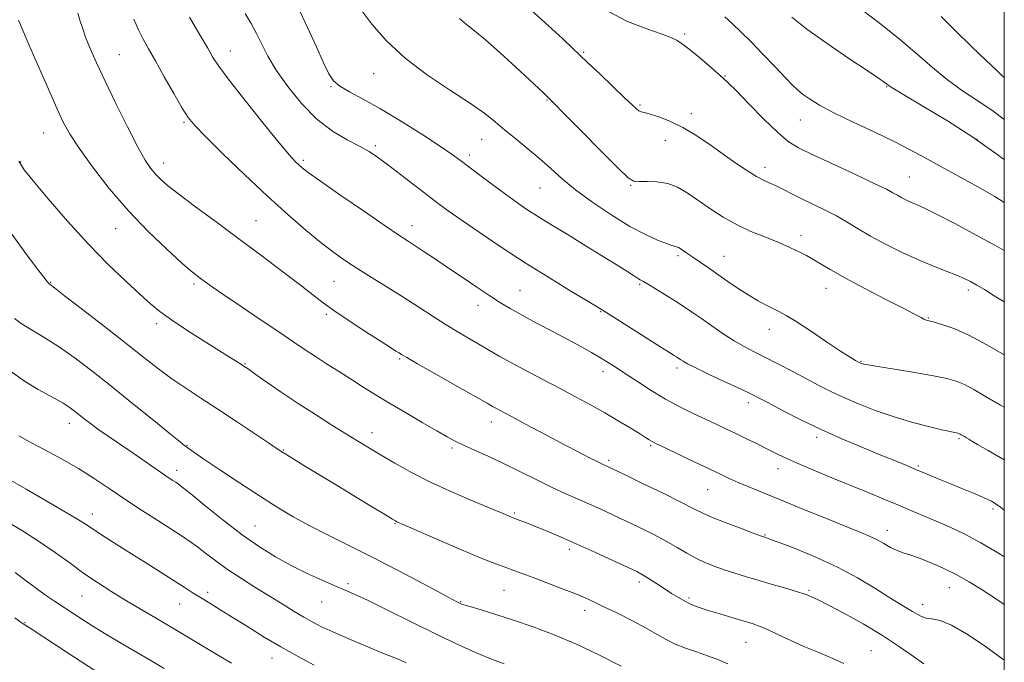
# Model space of a CAD drawing. Extents: x 2127300 to 2130200, y 297300 to 300200.
# Drawn here: x 2129737 to 2130000, y 298563 to 298734 of the extents above; entities that cross this region are included whole.
import ezdxf

# ---------------------------------------------------------------- set-up
doc = ezdxf.new("R2010")
doc.units = 0
doc.header["$MEASUREMENT"] = 0
for name, color, linetype, lineweight in [('CONTOUR INDEX', 41, 'Continuous', 13), ('CONTOUR INTERMEDIATE', 44, 'Continuous', 0), ('GRID LINE', 7, 'Continuous', 0), ('SPOT ELEVATION DTM', 2, 'Continuous', 13)]:
    doc.layers.add(name, color=color, linetype=linetype, lineweight=lineweight)

msp = doc.modelspace()

# ---------------------------------------------------------------- linework, layer by layer
at = {"layer": 'CONTOUR INDEX', "flags": 128}
for points, elevation in [([(2129811.176, 298737.684), (2129813.827, 298732.231), (2129816.192, 298727.032), (2129818.089, 298722.75), (2129819.455, 298719.844), (2129820.716, 298717.951), (2129822.416, 298716.504), (2129825.017, 298714.985), (2129828.637, 298713.07), (2129833.314, 298710.482), (2129838.91, 298707.111), (2129844.589, 298703.51), (2129849.343, 298700.397), (2129852.496, 298698.26), (2129854.693, 298696.677), (2129856.911, 298694.995), (2129859.879, 298692.739), (2129863.319, 298690.15), (2129866.707, 298687.644), (2129869.636, 298685.546), (2129872.18, 298683.802), (2129874.532, 298682.266), (2129876.916, 298680.773), (2129879.67, 298679.088), (2129883.163, 298676.961), (2129887.559, 298674.268), (2129892.214, 298671.399), (2129896.278, 298668.873), (2129899.106, 298667.087), (2129900.871, 298665.955), (2129901.951, 298665.273), (2129902.726, 298664.822), (2129903.586, 298664.343), (2129904.927, 298663.563), (2129907.007, 298662.3), (2129909.543, 298660.725), (2129912.116, 298659.097), (2129914.424, 298657.599), (2129916.638, 298656.114), (2129919.045, 298654.448), (2129921.839, 298652.484), (2129924.841, 298650.416), (2129927.778, 298648.516), (2129930.476, 298646.965), (2129933.162, 298645.578), (2129936.16, 298644.079), (2129939.68, 298642.275), (2129943.465, 298640.298), (2129947.141, 298638.36), (2129950.459, 298636.618), (2129953.658, 298635), (2129957.101, 298633.378), (2129961.068, 298631.663), (2129965.506, 298629.927), (2129970.281, 298628.281), (2129975.184, 298626.829), (2129979.713, 298625.64), (2129983.294, 298624.777), (2129985.523, 298624.271), (2129986.684, 298624.028), (2129987.232, 298623.927), (2129987.557, 298623.862), (2129987.787, 298623.796), (2129987.986, 298623.711), (2129988.212, 298623.59), (2129988.496, 298623.426), (2129988.866, 298623.214), (2129989.34, 298622.948), (2129989.908, 298622.628), (2129990.553, 298622.252), (2129991.365, 298621.76), (2129992.861, 298620.866), (2129995.662, 298619.226), (2130000, 298616.705)], 1110), ([(2129925.292, 298735.007), (2129927.429, 298733.085), (2129929.694, 298730.951), (2129932.344, 298728.32), (2129935.503, 298725.063), (2129938.74, 298721.663), (2129941.488, 298718.756), (2129943.362, 298716.796), (2129944.712, 298715.5), (2129946.07, 298714.404), (2129947.93, 298713.105), (2129950.635, 298711.467), (2129954.484, 298709.416), (2129959.582, 298706.941), (2129965.228, 298704.286), (2129970.526, 298701.756), (2129974.854, 298699.554), (2129978.701, 298697.467), (2129982.833, 298695.183), (2129987.752, 298692.5), (2129992.905, 298689.663), (2129997.472, 298687.033), (2130000, 298685.435)], 1120), ([(2129736.54, 298734.159), (2129737.787, 298731.234), (2129739.368, 298727.623), (2129741.214, 298723.418), (2129743.236, 298718.783), (2129745.258, 298714.157), (2129747.08, 298710.051), (2129748.629, 298706.749), (2129750.337, 298703.648), (2129752.763, 298699.921), (2129756.318, 298694.984), (2129760.816, 298689.224), (2129765.919, 298683.271), (2129771.242, 298677.711), (2129776.201, 298672.954), (2129780.161, 298669.364), (2129782.692, 298667.156), (2129784.185, 298665.93), (2129785.233, 298665.137), (2129786.422, 298664.261), (2129788.305, 298662.923), (2129791.428, 298660.778), (2129796.063, 298657.655), (2129801.406, 298654.077), (2129806.378, 298650.738), (2129810.184, 298648.156), (2129813.152, 298646.139), (2129815.893, 298644.315), (2129818.882, 298642.391), (2129822.072, 298640.375), (2129825.282, 298638.349), (2129828.416, 298636.359), (2129831.717, 298634.284), (2129835.511, 298631.964), (2129839.949, 298629.333), (2129844.479, 298626.697), (2129848.372, 298624.455), (2129851.142, 298622.88), (2129853.28, 298621.734), (2129855.516, 298620.65), (2129858.435, 298619.327), (2129862.028, 298617.705), (2129866.135, 298615.789), (2129870.571, 298613.622), (2129875.04, 298611.4), (2129879.217, 298609.358), (2129882.866, 298607.665), (2129886.111, 298606.23), (2129889.164, 298604.898), (2129892.22, 298603.53), (2129895.399, 298602.067), (2129898.804, 298600.467), (2129902.47, 298598.71), (2129906.167, 298596.875), (2129909.597, 298595.059), (2129912.546, 298593.354), (2129915.129, 298591.804), (2129917.543, 298590.447), (2129919.963, 298589.3), (2129922.468, 298588.304), (2129925.113, 298587.381), (2129927.958, 298586.462), (2129931.072, 298585.507), (2129934.527, 298584.481), (2129938.287, 298583.384), (2129941.881, 298582.337), (2129944.732, 298581.493), (2129946.441, 298580.957), (2129947.328, 298580.642), (2129947.896, 298580.411), (2129948.65, 298580.098), (2129950.118, 298579.418), (2129952.832, 298578.056), (2129957.092, 298575.813), (2129962.264, 298572.943), (2129967.485, 298569.819), (2129972.025, 298566.799), (2129975.703, 298564.191), (2129978.473, 298562.293)], 1100), ([(2129736.651, 298623.102), (2129739.711, 298621.476), (2129743.64, 298619.403), (2129748.084, 298616.986), (2129752.574, 298614.392), (2129756.764, 298611.749), (2129760.806, 298609.044), (2129764.979, 298606.225), (2129769.427, 298603.301), (2129773.77, 298600.505), (2129777.496, 298598.13), (2129780.261, 298596.36), (2129782.387, 298594.939), (2129784.362, 298593.504), (2129786.608, 298591.764), (2129789.273, 298589.721), (2129792.438, 298587.448), (2129796.113, 298585.029), (2129800.029, 298582.583), (2129803.845, 298580.238), (2129807.278, 298578.108), (2129810.269, 298576.247), (2129812.818, 298574.695), (2129815.025, 298573.436), (2129817.396, 298572.233), (2129820.539, 298570.792), (2129824.805, 298568.932), (2129829.505, 298566.935), (2129833.691, 298565.194), (2129836.655, 298563.997), (2129838.658, 298563.205), (2129840.197, 298562.571)], 1090)]:
    msp.add_lwpolyline(points, dxfattribs=dict(at, elevation=elevation))
at = {"layer": 'CONTOUR INTERMEDIATE', "flags": 128}
for points, elevation in [([(2129827.769, 298737.384), (2129830.962, 298733.12), (2129834.933, 298728.601), (2129839.901, 298723.996), (2129845.877, 298719.492), (2129852.044, 298715.354), (2129857.377, 298711.864), (2129861.163, 298709.185), (2129863.919, 298706.997), (2129866.472, 298704.859), (2129869.454, 298702.433), (2129872.712, 298699.792), (2129875.896, 298697.11), (2129878.801, 298694.498), (2129881.808, 298691.811), (2129885.441, 298688.838), (2129890.025, 298685.479), (2129895.091, 298682.079), (2129899.971, 298679.09), (2129904.104, 298676.869), (2129907.355, 298675.375), (2129909.699, 298674.472), (2129911.178, 298674.001), (2129912.116, 298673.731), (2129912.906, 298673.408), (2129913.883, 298672.827), (2129915.148, 298671.968), (2129916.744, 298670.858), (2129918.694, 298669.522), (2129920.951, 298667.982), (2129923.45, 298666.257), (2129926.117, 298664.39), (2129928.849, 298662.51), (2129931.534, 298660.768), (2129934.062, 298659.284), (2129936.342, 298658.069), (2129938.284, 298657.101), (2129939.915, 298656.293), (2129941.741, 298655.285), (2129944.381, 298653.648), (2129948.193, 298651.143), (2129952.473, 298648.284), (2129956.252, 298645.772), (2129958.792, 298644.142), (2129960.265, 298643.262), (2129961.074, 298642.829), (2129961.569, 298642.585), (2129961.894, 298642.443), (2129962.137, 298642.356), (2129962.498, 298642.267), (2129963.609, 298642.07), (2129966.208, 298641.647), (2129970.693, 298640.932), (2129976.082, 298640.055), (2129981.055, 298639.199), (2129984.625, 298638.48), (2129987.156, 298637.757), (2129989.346, 298636.823), (2129991.829, 298635.494), (2129994.96, 298633.69), (2129999.027, 298631.353), (2130000, 298630.81)], 1112), ([(2129961.865, 298737.014), (2129966.992, 298733.122), (2129972.035, 298729.091), (2129976.618, 298725.161), (2129980.824, 298721.48), (2129984.85, 298718.169), (2129988.864, 298715.282), (2129992.918, 298712.593), (2129997.035, 298709.806), (2130000, 298707.645)], 1124), ([(2129752.374, 298736.055), (2129752.99, 298734.152), (2129753.649, 298732.088), (2129754.507, 298729.65), (2129755.714, 298726.622), (2129757.398, 298722.77), (2129759.679, 298717.855), (2129762.57, 298711.862), (2129765.653, 298705.667), (2129768.404, 298700.366), (2129770.439, 298696.769), (2129771.924, 298694.535), (2129773.166, 298693.032), (2129774.504, 298691.668), (2129776.419, 298690.008), (2129779.423, 298687.653), (2129783.859, 298684.328), (2129789.376, 298680.252), (2129795.453, 298675.766), (2129801.569, 298671.217), (2129807.207, 298666.981), (2129811.851, 298663.439), (2129815.224, 298660.81), (2129818.01, 298658.667), (2129821.134, 298656.418), (2129825.21, 298653.665), (2129829.623, 298650.777), (2129833.446, 298648.317), (2129835.981, 298646.705), (2129837.438, 298645.792), (2129838.256, 298645.285), (2129838.944, 298644.86), (2129840.304, 298644.059), (2129843.208, 298642.392), (2129848.118, 298639.599), (2129853.847, 298636.348), (2129858.796, 298633.537), (2129861.779, 298631.835), (2129863.256, 298630.99), (2129864.102, 298630.516), (2129865.113, 298629.976), (2129866.766, 298629.105), (2129869.46, 298627.681), (2129873.4, 298625.592), (2129878.007, 298623.15), (2129882.508, 298620.773), (2129886.263, 298618.807), (2129889.155, 298617.31), (2129891.204, 298616.267), (2129892.468, 298615.64), (2129893.182, 298615.304), (2129893.621, 298615.108), (2129894.147, 298614.868), (2129895.455, 298614.247), (2129898.322, 298612.868), (2129903.145, 298610.539), (2129908.796, 298607.791), (2129913.765, 298605.335), (2129916.997, 298603.684), (2129919.264, 298602.546), (2129921.795, 298601.43), (2129925.435, 298599.989), (2129929.495, 298598.45), (2129932.904, 298597.183), (2129934.867, 298596.46), (2129935.694, 298596.163), (2129935.967, 298596.075), (2129936.291, 298595.97), (2129937.34, 298595.591), (2129939.808, 298594.672), (2129944.12, 298593.023), (2129949.636, 298590.766), (2129955.446, 298588.095), (2129960.774, 298585.226), (2129965.367, 298582.455), (2129969.104, 298580.095), (2129971.921, 298578.372), (2129973.982, 298577.163), (2129975.508, 298576.259), (2129976.72, 298575.493), (2129977.838, 298574.881), (2129979.082, 298574.483), (2129980.677, 298574.262), (2129982.866, 298573.803), (2129985.897, 298572.598), (2129989.908, 298570.288), (2129994.611, 298567.13), (2129999.609, 298563.534), (2130000, 298563.245)], 1102), ([(2129767.355, 298734.422), (2129768.665, 298731.557), (2129769.901, 298729.089), (2129771.303, 298726.526), (2129773.134, 298723.287), (2129775.529, 298719.048), (2129778.097, 298714.521), (2129780.318, 298710.674), (2129781.922, 298708.113), (2129783.655, 298705.981), (2129786.515, 298703.056), (2129791.177, 298698.481), (2129797.018, 298692.858), (2129803.091, 298687.152), (2129808.606, 298682.161), (2129813.395, 298678.018), (2129817.446, 298674.691), (2129820.829, 298672.089), (2129823.935, 298669.896), (2129827.241, 298667.74), (2129831.087, 298665.333), (2129835.291, 298662.731), (2129839.536, 298660.072), (2129843.564, 298657.482), (2129847.34, 298655.03), (2129850.887, 298652.772), (2129854.212, 298650.75), (2129857.272, 298648.954), (2129860.008, 298647.363), (2129862.452, 298645.921), (2129864.994, 298644.442), (2129868.111, 298642.704), (2129872.118, 298640.561), (2129876.683, 298638.167), (2129881.306, 298635.751), (2129885.594, 298633.491), (2129889.552, 298631.357), (2129893.29, 298629.268), (2129896.851, 298627.191), (2129900.019, 298625.28), (2129902.513, 298623.74), (2129904.147, 298622.713), (2129905.112, 298622.098), (2129905.695, 298621.734), (2129906.232, 298621.437), (2129907.261, 298620.934), (2129909.37, 298619.929), (2129912.888, 298618.251), (2129917.115, 298616.231), (2129921.092, 298614.327), (2129924.117, 298612.877), (2129926.514, 298611.751), (2129928.866, 298610.698), (2129931.706, 298609.489), (2129935.38, 298607.971), (2129940.186, 298606.011), (2129946.182, 298603.576), (2129952.47, 298601.03), (2129957.912, 298598.839), (2129961.676, 298597.333), (2129964.142, 298596.303), (2129965.999, 298595.407), (2129967.803, 298594.392), (2129969.607, 298593.354), (2129971.332, 298592.481), (2129972.967, 298591.88), (2129974.767, 298591.35), (2129977.053, 298590.61), (2129980.039, 298589.448), (2129983.497, 298587.915), (2129987.095, 298586.132), (2129990.582, 298584.188), (2129994.047, 298582.055), (2129997.663, 298579.675), (2130000, 298578.079)], 1104), ([(2129782.294, 298734.977), (2129783.899, 298732.206), (2129785.581, 298729.298), (2129787.115, 298726.635), (2129788.433, 298724.386), (2129790.105, 298721.855), (2129792.858, 298718.131), (2129797.098, 298712.698), (2129801.949, 298706.629), (2129806.216, 298701.392), (2129808.996, 298698.089), (2129810.558, 298696.359), (2129811.464, 298695.472), (2129812.33, 298694.72), (2129813.978, 298693.475), (2129817.284, 298691.128), (2129822.705, 298687.36), (2129829.018, 298683.011), (2129834.582, 298679.209), (2129838.198, 298676.775), (2129840.444, 298675.301), (2129842.341, 298674.07), (2129844.726, 298672.493), (2129847.71, 298670.495), (2129851.221, 298668.125), (2129855.124, 298665.479), (2129859.04, 298662.829), (2129862.531, 298660.494), (2129865.336, 298658.673), (2129867.924, 298657.107), (2129870.942, 298655.419), (2129874.827, 298653.343), (2129879.167, 298651.059), (2129883.34, 298648.858), (2129886.851, 298646.967), (2129889.721, 298645.37), (2129892.103, 298643.991), (2129894.183, 298642.728), (2129896.291, 298641.381), (2129898.793, 298639.728), (2129901.948, 298637.63), (2129905.589, 298635.283), (2129909.441, 298632.968), (2129913.252, 298630.912), (2129916.862, 298629.135), (2129920.129, 298627.6), (2129922.979, 298626.261), (2129925.6, 298625.014), (2129928.247, 298623.742), (2129931.086, 298622.367), (2129933.947, 298620.969), (2129936.571, 298619.667), (2129938.848, 298618.522), (2129941.261, 298617.353), (2129944.438, 298615.923), (2129948.793, 298614.073), (2129953.873, 298611.973), (2129959.006, 298609.873), (2129963.654, 298607.973), (2129967.799, 298606.271), (2129971.553, 298604.715), (2129975.034, 298603.25), (2129978.387, 298601.82), (2129981.761, 298600.368), (2129985.317, 298598.807), (2129989.251, 298596.944), (2129993.77, 298594.558), (2129998.937, 298591.536), (2130000, 298590.869)], 1106), ([(2129797.178, 298735.905), (2129798.718, 298733.243), (2129800.161, 298730.571), (2129801.567, 298727.751), (2129803.221, 298724.576), (2129805.461, 298720.819), (2129808.526, 298716.398), (2129812.236, 298711.809), (2129816.312, 298707.693), (2129820.463, 298704.539), (2129824.364, 298702.231), (2129827.681, 298700.501), (2129830.243, 298699.064), (2129832.531, 298697.557), (2129835.186, 298695.6), (2129838.635, 298692.966), (2129842.434, 298690.032), (2129845.926, 298687.329), (2129848.706, 298685.199), (2129851.381, 298683.225), (2129854.815, 298680.803), (2129859.637, 298677.495), (2129865.541, 298673.542), (2129871.99, 298669.349), (2129878.42, 298665.318), (2129884.165, 298661.812), (2129888.534, 298659.186), (2129891.171, 298657.6), (2129893.057, 298656.439), (2129895.51, 298654.895), (2129899.421, 298652.42), (2129903.989, 298649.53), (2129907.988, 298647.001), (2129910.491, 298645.42), (2129911.764, 298644.618), (2129912.372, 298644.234), (2129912.796, 298643.96), (2129913.179, 298643.704), (2129913.582, 298643.425), (2129914.147, 298643.052), (2129915.339, 298642.387), (2129917.707, 298641.202), (2129921.519, 298639.39), (2129925.932, 298637.325), (2129929.823, 298635.506), (2129932.434, 298634.26), (2129934.463, 298633.237), (2129936.972, 298631.918), (2129940.768, 298629.925), (2129945.622, 298627.449), (2129951.051, 298624.823), (2129956.594, 298622.339), (2129961.883, 298620.103), (2129966.575, 298618.183), (2129970.435, 298616.61), (2129973.661, 298615.286), (2129976.562, 298614.08), (2129979.408, 298612.883), (2129982.325, 298611.657), (2129985.4, 298610.385), (2129988.649, 298609.073), (2129991.79, 298607.803), (2129994.469, 298606.681), (2129996.564, 298605.669), (2129998.879, 298604.161), (2130000, 298603.297)], 1108), ([(2129854.423, 298734.6), (2129856.275, 298732.99), (2129858.457, 298731.278), (2129861.386, 298728.879), (2129865.264, 298725.449), (2129869.452, 298721.604), (2129873.102, 298718.199), (2129875.568, 298715.887), (2129877.02, 298714.522), (2129877.831, 298713.756), (2129878.457, 298713.154), (2129879.672, 298711.936), (2129882.334, 298709.232), (2129886.901, 298704.585), (2129892.233, 298699.175), (2129896.795, 298694.594), (2129899.49, 298692.037), (2129900.983, 298691.112), (2129902.383, 298691.031), (2129904.537, 298691.101), (2129907.253, 298691.007), (2129910.082, 298690.534), (2129912.697, 298689.516), (2129915.261, 298687.994), (2129918.062, 298686.063), (2129921.308, 298683.843), (2129924.889, 298681.557), (2129928.617, 298679.456), (2129932.296, 298677.732), (2129935.709, 298676.352), (2129938.635, 298675.23), (2129940.923, 298674.283), (2129942.718, 298673.465), (2129944.235, 298672.735), (2129945.675, 298672.04), (2129947.173, 298671.279), (2129948.845, 298670.336), (2129950.865, 298669.097), (2129953.613, 298667.436), (2129957.527, 298665.226), (2129962.765, 298662.457), (2129968.381, 298659.572), (2129973.152, 298657.133), (2129976.166, 298655.559), (2129977.748, 298654.707), (2129978.534, 298654.293), (2129979.119, 298654.057), (2129979.92, 298653.828), (2129981.315, 298653.459), (2129983.601, 298652.799), (2129986.763, 298651.681), (2129990.707, 298649.934), (2129995.325, 298647.463), (2130000, 298644.743)], 1114), ([(2129873.587, 298736.844), (2129878.135, 298732.75), (2129882.009, 298729.125), (2129884.588, 298726.693), (2129886.507, 298724.878), (2129888.717, 298722.78), (2129891.87, 298719.783), (2129895.419, 298716.403), (2129898.518, 298713.441), (2129900.531, 298711.507), (2129901.667, 298710.457), (2129902.344, 298709.957), (2129902.962, 298709.697), (2129903.856, 298709.465), (2129905.342, 298709.074), (2129907.646, 298708.352), (2129910.643, 298707.188), (2129914.117, 298705.488), (2129917.854, 298703.226), (2129921.642, 298700.649), (2129925.271, 298698.077), (2129928.556, 298695.784), (2129931.412, 298693.876), (2129933.781, 298692.417), (2129935.665, 298691.414), (2129937.305, 298690.661), (2129939.006, 298689.894), (2129941.018, 298688.907), (2129943.378, 298687.709), (2129946.069, 298686.365), (2129949.046, 298684.931), (2129952.143, 298683.424), (2129955.162, 298681.851), (2129958, 298680.207), (2129960.916, 298678.441), (2129964.266, 298676.488), (2129968.276, 298674.331), (2129972.668, 298672.139), (2129977.042, 298670.124), (2129981.038, 298668.456), (2129984.483, 298667.122), (2129987.249, 298666.061), (2129989.296, 298665.195), (2129990.951, 298664.371), (2129992.629, 298663.418), (2129994.699, 298662.18), (2129997.331, 298660.572), (2130000, 298658.923)], 1116), ([(2129894.059, 298736.541), (2129899.333, 298733.758), (2129904.446, 298731.796), (2129908.564, 298730.433), (2129911.093, 298729.468), (2129912.399, 298728.792), (2129913.09, 298728.316), (2129913.722, 298727.91), (2129914.655, 298727.28), (2129916.199, 298726.087), (2129918.509, 298724.151), (2129921.109, 298721.908), (2129923.365, 298719.951), (2129924.892, 298718.632), (2129926.286, 298717.345), (2129928.394, 298715.244), (2129931.764, 298711.8), (2129935.763, 298707.752), (2129939.465, 298704.157), (2129942.282, 298701.759), (2129944.985, 298700.059), (2129948.685, 298698.248), (2129954.062, 298695.755), (2129960.072, 298692.979), (2129965.239, 298690.563), (2129968.476, 298688.979), (2129970.25, 298688.035), (2129971.414, 298687.372), (2129972.658, 298686.703), (2129974.021, 298686.022), (2129975.378, 298685.397), (2129976.742, 298684.814), (2129978.673, 298683.94), (2129981.871, 298682.364), (2129986.739, 298679.835), (2129992.494, 298676.761), (2129998.056, 298673.709), (2130000, 298672.597)], 1118), ([(2129943.213, 298734.957), (2129947.232, 298731.767), (2129952.655, 298727.887), (2129958.465, 298723.933), (2129963.362, 298720.665), (2129966.377, 298718.64), (2129967.862, 298717.613), (2129968.498, 298717.139), (2129969.005, 298716.761), (2129970.254, 298715.967), (2129973.152, 298714.232), (2129978.264, 298711.207), (2129984.78, 298707.242), (2129991.547, 298702.863), (2129997.725, 298698.517), (2130000, 298696.931)], 1122), ([(2129983.15, 298735.088), (2129986.859, 298731.349), (2129991.225, 298727.122), (2129995.134, 298723.396), (2129997.728, 298720.928), (2129999.188, 298719.542), (2129999.957, 298718.829), (2130000, 298718.792)], 1126), ([(2129736.61, 298696.489), (2129738.081, 298694.149), (2129740.455, 298691.224), (2129744.468, 298686.463), (2129749.653, 298680.473), (2129755.238, 298674.327), (2129760.537, 298668.922), (2129765.21, 298664.467), (2129768.998, 298660.994), (2129771.827, 298658.439), (2129774.354, 298656.329), (2129777.415, 298654.093), (2129781.556, 298651.342), (2129786.144, 298648.418), (2129790.251, 298645.848), (2129793.162, 298644.035), (2129795.008, 298642.886), (2129796.13, 298642.184), (2129796.912, 298641.682), (2129797.91, 298641.003), (2129799.724, 298639.737), (2129802.776, 298637.603), (2129806.79, 298634.835), (2129811.314, 298631.792), (2129815.923, 298628.798), (2129820.307, 298626.028), (2129824.186, 298623.62), (2129827.406, 298621.64), (2129830.328, 298619.866), (2129833.442, 298618.004), (2129837.163, 298615.825), (2129841.617, 298613.362), (2129846.854, 298610.711), (2129852.756, 298608.005), (2129858.526, 298605.522), (2129863.194, 298603.575), (2129866.06, 298602.381), (2129867.489, 298601.781), (2129868.113, 298601.517), (2129868.496, 298601.362), (2129868.933, 298601.196), (2129869.65, 298600.929), (2129870.841, 298600.479), (2129872.578, 298599.805), (2129874.899, 298598.878), (2129877.842, 298597.668), (2129881.44, 298596.14), (2129885.727, 298594.26), (2129890.595, 298592.066), (2129895.382, 298589.872), (2129899.287, 298588.065), (2129901.794, 298586.883), (2129903.525, 298585.967), (2129905.386, 298584.813), (2129908.03, 298583.08), (2129911.108, 298581.085), (2129914.015, 298579.311), (2129916.342, 298578.107), (2129918.448, 298577.284), (2129920.885, 298576.518), (2129924.013, 298575.57), (2129927.42, 298574.541), (2129930.502, 298573.616), (2129932.845, 298572.906), (2129934.791, 298572.24), (2129936.872, 298571.371), (2129939.518, 298570.123), (2129942.738, 298568.583), (2129946.439, 298566.909), (2129950.438, 298565.244), (2129954.197, 298563.688), (2129957.089, 298562.327)], 1098), ([(2129734.344, 298677.588), (2129738.219, 298672.234), (2129741.407, 298668.025), (2129743.33, 298665.512), (2129744.251, 298664.325), (2129744.64, 298663.864), (2129745.026, 298663.521), (2129746.17, 298662.641), (2129748.892, 298660.56), (2129753.665, 298656.884), (2129759.578, 298652.302), (2129765.372, 298647.775), (2129770.089, 298644.049), (2129773.963, 298641.025), (2129777.528, 298638.388), (2129781.25, 298635.849), (2129785.32, 298633.203), (2129789.856, 298630.269), (2129794.83, 298626.991), (2129799.602, 298623.801), (2129803.382, 298621.257), (2129805.699, 298619.702), (2129807.351, 298618.635), (2129809.454, 298617.337), (2129812.849, 298615.267), (2129817.271, 298612.576), (2129822.183, 298609.589), (2129827.048, 298606.629), (2129831.358, 298604.006), (2129834.609, 298602.029), (2129836.47, 298600.9), (2129837.303, 298600.405), (2129837.641, 298600.224), (2129838.062, 298600.034), (2129839.319, 298599.487), (2129842.206, 298598.228), (2129847.148, 298596.074), (2129853.073, 298593.509), (2129858.539, 298591.185), (2129862.449, 298589.595), (2129865.083, 298588.597), (2129867.065, 298587.887), (2129868.973, 298587.193), (2129871.191, 298586.365), (2129874.054, 298585.286), (2129877.726, 298583.898), (2129881.689, 298582.387), (2129885.249, 298581), (2129887.953, 298579.889), (2129890.298, 298578.835), (2129893.016, 298577.524), (2129896.603, 298575.748), (2129900.598, 298573.718), (2129904.305, 298571.754), (2129907.223, 298570.102), (2129909.642, 298568.734), (2129912.049, 298567.55), (2129914.806, 298566.462), (2129917.782, 298565.431), (2129920.723, 298564.429), (2129923.455, 298563.415), (2129926.147, 298562.293)], 1096), ([(2129735.505, 298654.476), (2129737.288, 298653.174), (2129740.035, 298651.485), (2129743.564, 298649.351), (2129747.522, 298646.823), (2129751.662, 298643.918), (2129756.15, 298640.521), (2129761.259, 298636.48), (2129767.044, 298631.816), (2129772.7, 298627.222), (2129777.205, 298623.561), (2129779.833, 298621.448), (2129781.038, 298620.505), (2129781.57, 298620.106), (2129782.158, 298619.663), (2129783.446, 298618.744), (2129786.057, 298616.953), (2129790.353, 298614.068), (2129795.648, 298610.562), (2129800.992, 298607.079), (2129805.682, 298604.112), (2129809.996, 298601.543), (2129814.455, 298599.096), (2129819.489, 298596.53), (2129825.167, 298593.717), (2129831.468, 298590.558), (2129838.211, 298587.067), (2129844.572, 298583.702), (2129849.572, 298581.031), (2129852.517, 298579.461), (2129853.873, 298578.748), (2129854.392, 298578.486), (2129854.785, 298578.312), (2129855.579, 298578.041), (2129857.259, 298577.529), (2129860.175, 298576.665), (2129864.151, 298575.456), (2129868.876, 298573.942), (2129874.085, 298572.142), (2129879.696, 298570.007), (2129885.672, 298567.47), (2129891.853, 298564.557), (2129897.6, 298561.668)], 1094), ([(2129734.434, 298640.443), (2129738.124, 298637.753), (2129741.79, 298635.533), (2129744.894, 298633.836), (2129747.046, 298632.672), (2129748.461, 298631.871), (2129749.503, 298631.22), (2129750.487, 298630.534), (2129751.533, 298629.744), (2129752.714, 298628.811), (2129754.101, 298627.701), (2129755.77, 298626.406), (2129757.797, 298624.925), (2129760.23, 298623.255), (2129763.009, 298621.399), (2129766.043, 298619.358), (2129769.205, 298617.178), (2129772.211, 298615.073), (2129774.741, 298613.303), (2129776.559, 298612.058), (2129777.769, 298611.256), (2129778.563, 298610.746), (2129779.214, 298610.311), (2129780.322, 298609.461), (2129782.572, 298607.637), (2129786.398, 298604.505), (2129791.241, 298600.617), (2129796.295, 298596.75), (2129800.93, 298593.513), (2129805.224, 298590.85), (2129809.435, 298588.54), (2129813.709, 298586.42), (2129817.742, 298584.559), (2129821.122, 298583.085), (2129823.681, 298582.012), (2129826.234, 298580.908), (2129829.838, 298579.227), (2129835.208, 298576.608), (2129841.672, 298573.421), (2129848.213, 298570.219), (2129853.993, 298567.461), (2129858.889, 298565.227), (2129862.962, 298563.503), (2129866.315, 298562.24)], 1092), ([(2129733.398, 298611.933), (2129738.619, 298608.87), (2129744.569, 298605.441), (2129749.746, 298602.443), (2129753.074, 298600.439), (2129755.176, 298599.083), (2129757.1, 298597.8), (2129759.689, 298596.127), (2129762.958, 298594.052), (2129766.721, 298591.675), (2129770.753, 298589.123), (2129774.688, 298586.626), (2129778.124, 298584.442), (2129780.798, 298582.739), (2129783.006, 298581.339), (2129785.184, 298579.976), (2129787.701, 298578.421), (2129790.658, 298576.596), (2129794.089, 298574.46), (2129797.996, 298572.008), (2129802.24, 298569.382), (2129806.651, 298566.758), (2129811.097, 298564.278), (2129815.61, 298561.934)], 1088), ([(2129733.018, 298600.559), (2129737.597, 298597.759), (2129742.165, 298594.876), (2129746.403, 298591.964), (2129750.332, 298589.113), (2129754.052, 298586.421), (2129757.666, 298583.953), (2129761.277, 298581.641), (2129764.99, 298579.379), (2129768.917, 298577.06), (2129773.204, 298574.554), (2129778.006, 298571.726), (2129783.345, 298568.531), (2129788.707, 298565.292), (2129793.447, 298562.421)], 1086), ([(2129735.686, 298586.633), (2129738.612, 298584.448), (2129741.36, 298582.39), (2129743.799, 298580.628), (2129746.164, 298579), (2129748.778, 298577.261), (2129751.894, 298575.225), (2129755.486, 298572.931), (2129759.457, 298570.475), (2129763.681, 298567.956), (2129767.919, 298565.481), (2129771.902, 298563.16), (2129775.488, 298561.038)], 1084), ([(2129735.541, 298574.512), (2129737.585, 298573.123), (2129739.643, 298571.748), (2129743.317, 298569.34), (2129749.588, 298565.257), (2129756.947, 298560.477)], 1082)]:
    msp.add_lwpolyline(points, dxfattribs=dict(at, elevation=elevation))
at = {"layer": 'GRID LINE', "flags": 128}
msp.add_lwpolyline([(2127500, 297500), (2130000, 297500), (2130000, 300000), (2127500, 300000), (2127500, 297500)], dxfattribs=at)
at = {"layer": 'SPOT ELEVATION DTM'}
for p in [(2129914.56, 298730.46, 1118.25), (2129763.52, 298724.89, 1102.9), (2129793.13, 298725.87, 1106.7), (2129887.63, 298725.56, 1116.18), (2129831.49, 298719.87, 1111.2), (2129925.39, 298719.26, 1118.1), (2129820.06, 298716.42, 1109.9), (2129968.54, 298716.38, 1121.9), (2129877.8, 298712.82, 1113.9), (2129902.62, 298711.5, 1116.2), (2129916.36, 298709.17, 1116.49), (2129780.77, 298706.89, 1103.8), (2129945.48, 298707.52, 1119.2), (2129743.31, 298703.99, 1099.2), (2129831.94, 298700.62, 1108.3), (2129860.37, 298702.34, 1111.2), (2129909.42, 298701.97, 1115.2), (2129992.7, 298702.31, 1121.9), (2129857.02, 298698.11, 1110.4), (2129737.14, 298696.28, 1098.1), (2129775.34, 298695.96, 1102.6), (2129812.72, 298696.72, 1106.3), (2129936.08, 298694.86, 1116.5), (2129974.63, 298692.27, 1118.9), (2129900.15, 298690.03, 1113.9), (2129875.93, 298689.37, 1111.1), (2129800.07, 298680.62, 1102.9), (2129841.75, 298679.23, 1106.6), (2129762.49, 298678.51, 1099.2), (2129945.65, 298676.56, 1114.49), (2129912.83, 298671.23, 1111.7), (2129925.13, 298671.1, 1112.8), (2129745.19, 298664.16, 1096.1), (2129783.45, 298663.73, 1099.7), (2129820.86, 298664.44, 1103.1), (2129902.53, 298663.62, 1109.8), (2129870.58, 298661.9, 1106.9), (2129952.34, 298662.52, 1113.3), (2129990.37, 298662.08, 1115.6), (2129859.33, 298657.98, 1105.4), (2129818.8, 298655.56, 1101.7), (2129892.14, 298656.3, 1107.9), (2129773.45, 298653.12, 1097.6), (2129979.67, 298654.64, 1114.1), (2129937.17, 298651.59, 1111.35), (2129797.09, 298642.38, 1098.1), (2129838.42, 298643.63, 1101.8), (2129961.73, 298643.06, 1112.1), (2129892.74, 298640.29, 1105.47), (2129912.49, 298641.22, 1107.6), (2129931.62, 298632.03, 1107.54), (2129750.15, 298626.51, 1091.4), (2129862.9, 298626.86, 1101.4), (2129831.06, 298623.97, 1098.6), (2129949.86, 298622.74, 1107.6), (2129987.85, 298622.4, 1109.8), (2129781.63, 298620.65, 1094.1), (2129807.34, 298619.39, 1096.1), (2129852.42, 298619.87, 1099.7), (2129905.47, 298620.51, 1103.8), (2129894.29, 298616.64, 1102.3), (2129778.83, 298613.9, 1092.5), (2129939.53, 298614.4, 1105.4), (2129977.05, 298615.05, 1108.2), (2129920.69, 298608.75, 1103.1), (2129997, 298603.62, 1107.7), (2129756.27, 298602.31, 1088.6), (2129869.07, 298602.55, 1098.2), (2129799.72, 298599.1, 1092.9), (2129837.18, 298599.7, 1095.9), (2129968.74, 298597.91, 1104.6), (2129936.02, 298596.66, 1102.1), (2129883.75, 298592.81, 1097.6), (2129824.65, 298583.64, 1092.3), (2129866.3, 298581.92, 1095.1), (2129902.51, 298584.14, 1097.6), (2129947.8, 298581.85, 1100.2), (2129985.31, 298582.59, 1103.2), (2129753.5, 298580.4, 1085.1), (2129787.07, 298581.38, 1088.4), (2129915.75, 298579.88, 1098.3), (2129779.59, 298578.2, 1087.2), (2129817.58, 298578.78, 1091.2), (2129854.76, 298578.87, 1094.1), (2129887.87, 298576.58, 1095.5), (2129978.16, 298578.06, 1102.6), (2129738.28, 298573.29, 1082.1), (2129930.99, 298568.03, 1097.1), (2129804.27, 298563.8, 1087.3), (2129964.35, 298565.76, 1098.8)]:
    msp.add_point(p, dxfattribs=at)

doc.saveas('drawing.dxf')
